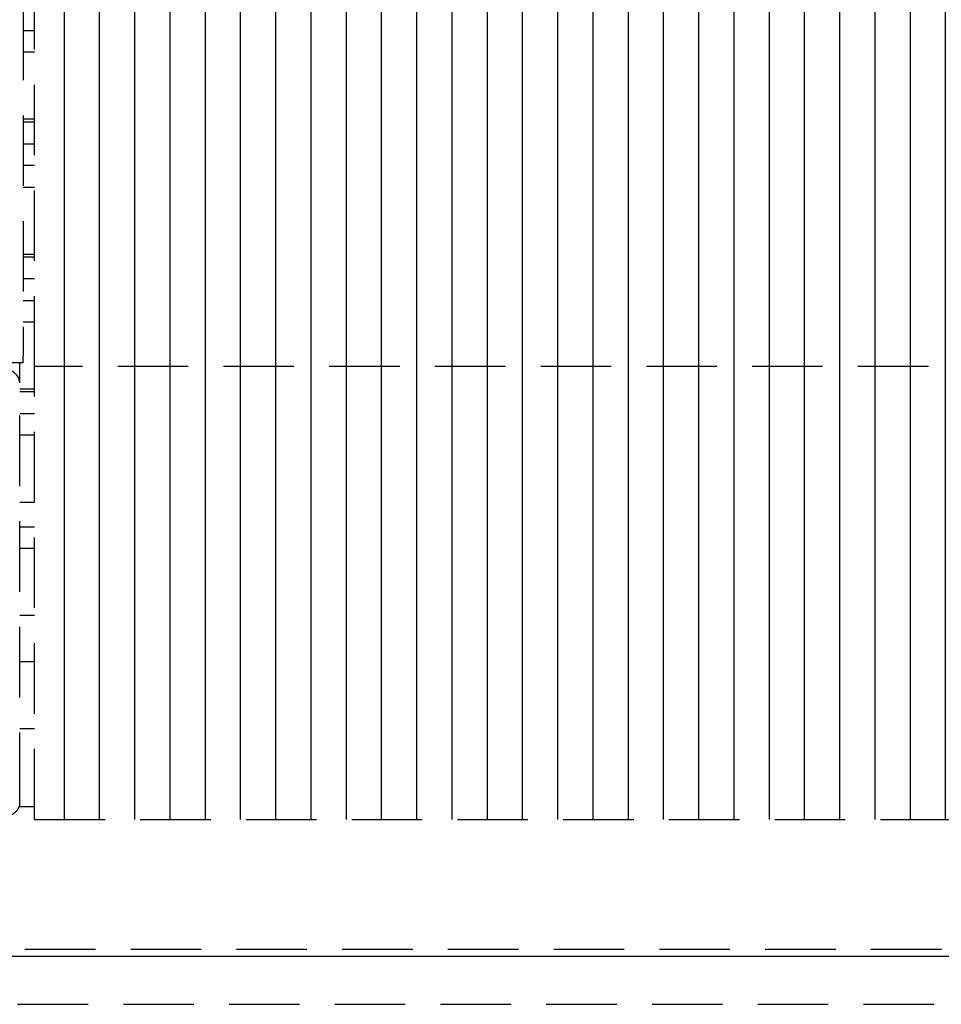
# Model space of a CAD drawing. Units: millimetres. Extents: x -2385 to 4743, y -3816 to 1224.
# Drawn here: x -206 to -76, y 339 to 479 of the extents above; entities that cross this region are included whole.
import ezdxf

# ---------------------------------------------------------------- set-up
doc = ezdxf.new("R2010")
doc.units = ezdxf.units.MM
doc.linetypes.add('LONG_DASHED', pattern=[15, 10, -5])
doc.layers.add('1', color=7, linetype='Continuous')
pattern_1 = [(90.00000000000001, (0, 0), (-5, -1.914284349463475e-15), [])]

msp = doc.modelspace()

# ---------------------------------------------------------------- hatches: boundary and pattern name
at = {"layer": '1', "linetype": 'LONG_DASHED'}
h = msp.add_hatch(dxfattribs=at)
h.set_pattern_fill('_USER', color=1, scale=5, angle=90.00000000000001, pattern_type=0)
h.set_pattern_definition(pattern_1)
h.paths.add_polyline_path([(822.566155082598, 582.8244595415001), (822.5661550826369, 530.911811656792), (822.5661550826339, 529.975995681335), (822.566155082633, 522.9118241909232), (822.5661550826981, 473.4584784228232), (822.566155082694, 472.522662608511), (822.5661550826931, 465.4584909570079), (822.5661550826719, 457.3887881806602), (822.566155082669, 456.4529723663489), (822.566155082669, 449.3888007148441), (822.5661550827381, 435.1562688013221), (822.5661550827349, 434.2204528183401), (822.566155082618, 429.6155709177672), (-204.2338449173811, 429.6155709182681), (-204.233844917403, 582.824459542049)])
h = msp.add_hatch(dxfattribs=at)
h.set_pattern_fill('_USER', color=1, scale=5, angle=90.00000000000001, pattern_type=0)
h.set_pattern_definition(pattern_1)
h.paths.add_polyline_path([(822.566155082618, 429.6155709177672), (822.566155082734, 427.1562813353892), (822.566155082618, 424.3135918820221), (822.566155082711, 419.08657855916), (822.566155082709, 418.150762576176), (822.5661550826169, 417.2494202305181), (822.5661550826851, 403.0168883169951), (822.566155082684, 402.0810723340121), (822.5661550826601, 386.9471980748331), (822.566155082658, 386.011382091849), (822.566155082518, 365.3368099488762), (-204.2338449174831, 365.3368099493762), (-204.2338449173811, 429.6155709182681)])

# ---------------------------------------------------------------- linework, layer by layer
at = {"color": 1, "linetype": 'LONG_DASHED'}
for p, q in [((-205.833844917256, 585.2579035606761), (-205.8338449173133, 431.0914591509981)), ((-204.2338449173811, 429.6155709182681), (-204.233844917403, 582.824459542049)), ((-205.8338449172961, 477.2998992590972), (-204.2338449173893, 477.2998992590972)), ((-204.2338449173885, 474.218478423194), (-205.8338449172978, 474.2184784231952)), ((-204.2338449173867, 464.698478423194), (-205.8338449173007, 464.6984784231952)), ((-204.2338449173867, 464.311629852661), (-205.8338449173007, 464.311629852661)), ((-205.8338449173015, 461.2302090169342), (-204.2338449173867, 461.2302090169342)), ((-204.2338449173848, 458.1487881810301), (-205.8338449173024, 458.1487881810301)), ((-205.8338449173033, 455.0673798796631), (-204.2338449173848, 455.0673798796622)), ((-205.8338449173069, 445.5473798796631), (-204.2338449173848, 445.547379879662)), ((-205.8338449173069, 445.1605187747711), (-204.2338449173848, 445.16051877477)), ((-204.2338449173831, 442.0790979388671), (-205.8338449173087, 442.079097938868)), ((-205.8338449173087, 438.9976896375001), (-204.2338449173831, 438.9976896374981)), ((-204.2338449173831, 435.916268801595), (-205.8338449173107, 435.916268801595)), ((-205.8338449173124, 430.1272777364681), (-205.8338449173133, 431.0914591509981)), ((-205.8338449173124, 430.1272777364681), (-241.0838449172687, 430.1272777364636)), ((-206.3338449173851, 427.301522988689), (-206.3338449173871, 430.1272777364681)), ((-204.2338449174831, 365.3368099493762), (-204.2338449173811, 429.6155709182681)), ((822.566155082618, 429.6155709177672), (-204.2338449173811, 429.6155709182681)), ((-206.3338449174116, 367.650832809764), (-206.3338449173851, 427.301522988689)), ((-204.2338449173867, 426.3962688015952), (-206.3338449173871, 426.3962688015952)), ((-204.2338449173876, 426.0094076967041), (-206.3338449173871, 426.0094076967041)), ((-206.3338449173888, 422.9279993953361), (-204.2338449173922, 422.927999395335)), ((-204.2338449173976, 419.8465785594321), (-206.3338449173888, 419.8465785594329)), ((-204.2338449174122, 410.3265785594321), (-206.3338449173933, 410.3265785594331)), ((-206.3338449173942, 406.8583091531731), (-204.2338449174184, 406.858309153171)), ((-204.233844917423, 403.7768883172691), (-206.3338449173962, 403.7768883172691)), ((-204.2338449174384, 394.256888317269), (-206.3338449173988, 394.256888317269)), ((-204.2338449174484, 387.7071980751041), (-206.3338449174033, 387.7071980751061)), ((-204.2338449174631, 378.1871980751041), (-206.333844917407, 378.187198075106)), ((-206.410894501073, 367.1746402500042), (-204.2338449174812, 367.1746402500042)), ((-204.2338449174831, 365.3368099493762), (822.566155082518, 365.3368099488762)), ((-250.583844917247, 346.897250457922), (868.916155082715, 346.897250457927)), ((-236.6338449172462, 339.0830724867471), (-52.83384491724877, 339.083072486751))]:
    msp.add_line(p, q, dxfattribs=at)
at = {"color": 3, "linetype": 'Continuous'}
msp.add_line((870.9161550827359, 345.8904086279522), (-252.5838449172505, 345.8904086279522), dxfattribs=at)
at = {"color": 1, "linetype": 'LONG_DASHED'}
for points in [[(-206.3338449173851, 427.301522988689), (-206.4030180754032, 427.7529688776194), (-206.6078786003449, 428.1870659962136), (-206.9405544550698, 428.5871321112568), (-207.3882605051131, 428.9377931083086), (-207.9337921733774, 429.2255730100591), (-208.5561845608699, 429.4394129275191), (-209.2315197914375, 429.5710947346658), (-209.9338449173828, 429.6155583835632)], [(-206.3338449174116, 367.650832809764), (-206.4030180754292, 367.1993869208329), (-206.6078786003708, 366.7652898022386), (-206.9405544550966, 366.3652236871955), (-207.3882605051407, 366.0145626901436), (-207.9337921734052, 365.7267827883941), (-208.5561845608972, 365.5129428709341), (-209.2315197914646, 365.3812610637875), (-209.933844917411, 365.3367974148912)]]:
    msp.add_spline(points, degree=3, dxfattribs=at)

doc.saveas('drawing.dxf')
